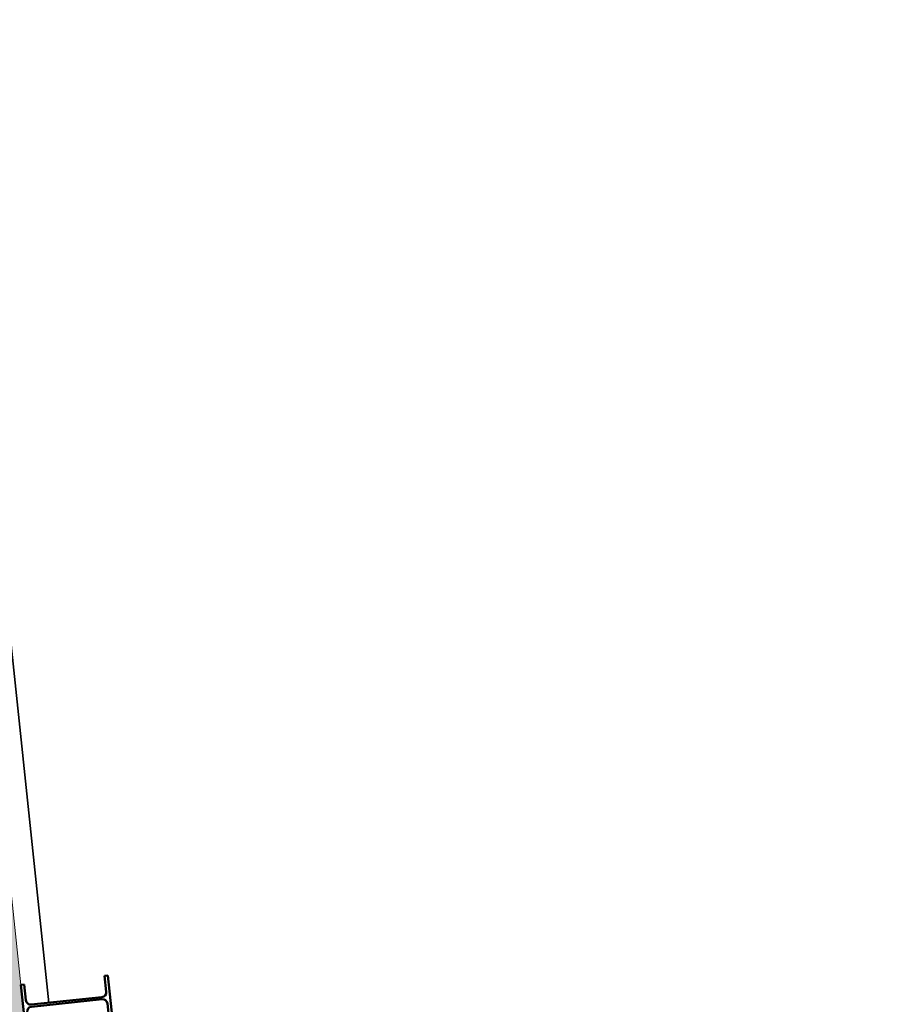
# Model space of a CAD drawing. Units: metres. Extents: x -549798 to -548629, y -1225101 to -1223835.
# Drawn here: x -549156 to -549154, y -1224636 to -1224633 of the extents above; entities that cross this region are included whole.
import ezdxf

# ---------------------------------------------------------------- set-up
doc = ezdxf.new("R2010")
doc.units = ezdxf.units.M
doc.layers.add('20', color=7, linetype='Continuous', lineweight=35)
doc.layers.add('Konstrukční sloupy', color=2, linetype='Continuous', lineweight=50)
doc.layers.add('_KACC_PODORYS', color=7, linetype='Continuous')

# ---------------------------------------------------------------- blocks, each defined once
blk = doc.blocks.new('IPE-Stlp - IPE 270-3090286-Půdorys')
at = {"layer": 'Konstrukční sloupy'}
for p, q in [((67.5, 135), (-67.5, 135)), ((-67.5, 135), (-67.5, 124.8)), ((-67.5, 124.8), (-18.3, 124.8)), ((18.3, 124.8), (67.5, 124.8)), ((67.5, 124.8), (67.5, 135)), ((-3.3, 109.8), (-3.3, -109.8)), ((3.3, -109.8), (3.3, 109.8)), ((-18.3, -124.8), (-67.5, -124.8)), ((-67.5, -124.8), (-67.5, -135)), ((-67.5, -135), (67.5, -135)), ((67.5, -124.8), (18.3, -124.8)), ((67.5, -135), (67.5, -124.8))]:
    blk.add_line(p, q, dxfattribs=at)
for centre, start, end in [((-18.3, 109.8), 0, 90), ((18.3, 109.8), 90, 180), ((-18.3, -109.8), 270, 0), ((18.3, -109.8), 180, 270)]:
    blk.add_arc(centre, 15, start, end, dxfattribs=at)
blk = doc.blocks.new('A$C1e18899a')
at = {"layer": '20', "linetype": 'Continuous', "lineweight": 9}
h = blk.add_hatch(dxfattribs=at)
h.set_pattern_fill('HONEY', color=256, scale=200, angle=180, style=0)
h.set_pattern_definition([(180, (-118089.201, -44098.773), (-37.5, -21.650635), [25, -50]), (300, (-118089.201, -44098.773), (37.5, -21.6506351), [25, -50]), (240, (-118089.201, -44098.773), (-8e-08, -43.3012701), [-50, 25])])
h.paths.add_polyline_path([(23022, 25843.7), (22992, 25843.7), (22992, 25441.7), (23142, 25441.7), (23142, 25843.7), (23024.2, 25843.7)])
h.paths.add_polyline_path([(22992, 54062.7), (23142, 54062.7), (23142, 55711.7), (22992, 55711.7)])
h.paths.add_polyline_path([(22992, 41782.9), (23142, 41782.9), (23142, 52062.7), (22992, 52062.7)])
h.paths.add_polyline_path([(23142, 27102.6), (22992, 27102.6), (22992, 25861.7), (23142, 25861.7)])
h.paths.add_polyline_path([(22992, 38132.9), (23142, 38132.9), (23142, 39782.9), (22992, 39782.9)])
h.paths.add_polyline_path([(22992, 35401.3), (23142, 35401.3), (23142, 38132.9), (22992, 38132.9)])
h.paths.add_polyline_path([(23142, 35401.3), (22992, 35401.3), (22992, 30102.6), (23142, 30102.6)])
at = {"layer": '20', "lineweight": 18}
blk.add_line((23142, 50600.2), (23142, 52062.7), dxfattribs=at)
at = {"layer": '20'}
blk.add_line((23222, 52062.7), (23222, 50536), dxfattribs=at)
at = {"layer": '20', "lineweight": 25, "rotation": 270}
blk.add_blockref('IPE-Stlp - IPE 270-3090286-Půdorys', (23277, 50532.7), dxfattribs=at)

msp = doc.modelspace()

# ---------------------------------------------------------------- block references
at = {"layer": '_KACC_PODORYS', "linetype": 'Continuous', "xscale": 0.001, "yscale": 0.001, "zscale": 0.001, "rotation": 6.057275364779616}
msp.add_blockref('A$C1e18899a', (-549173.8727, -1224688.2771), dxfattribs=at)

doc.saveas('drawing.dxf')
